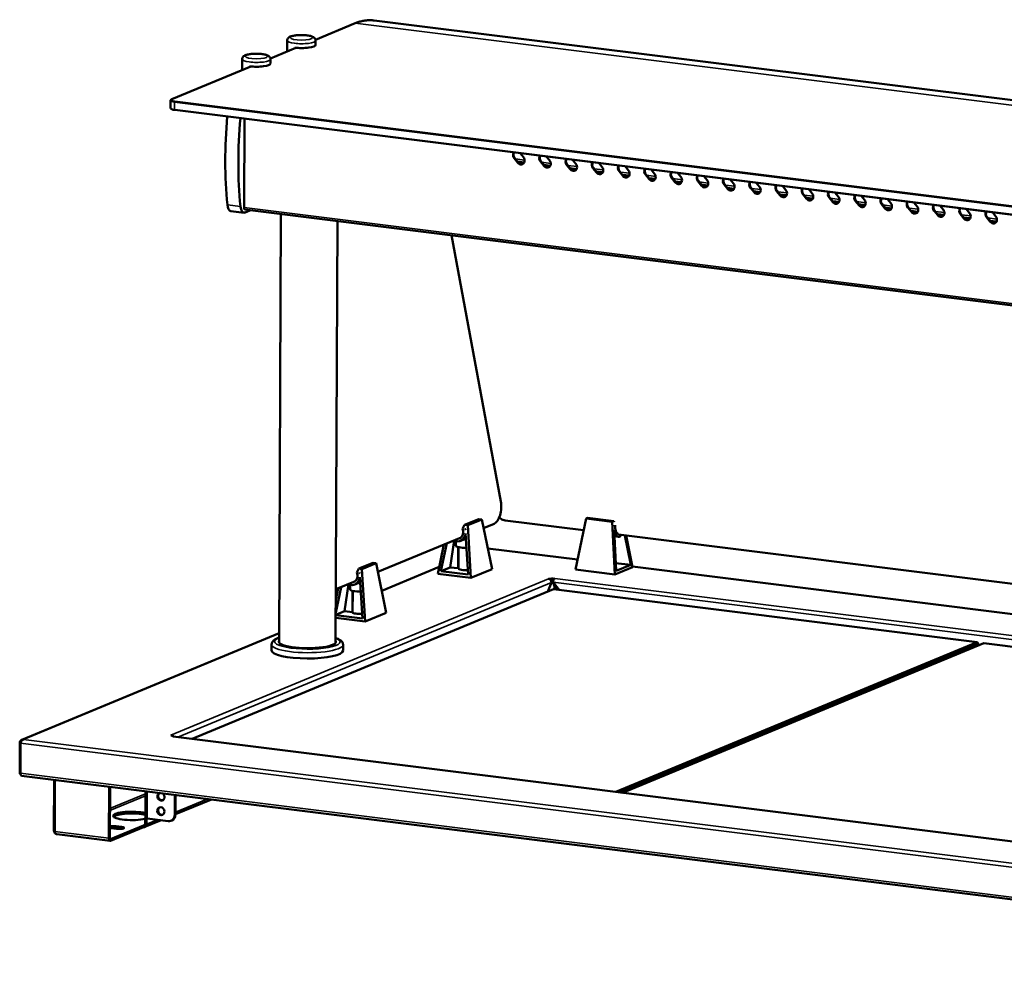
# Model space of a CAD drawing. Units: millimetres. Extents: x 65 to 5840, y 100 to 4100.
# Drawn here: x 3743 to 4404, y 2975 to 3609 of the extents above; entities that cross this region are included whole.
import ezdxf

# ---------------------------------------------------------------- set-up
doc = ezdxf.new("R2010")
doc.units = ezdxf.units.MM
doc.header["$LTSCALE"] = 20
doc.layers.add('Visible (ISO)', color=7, linetype='Continuous', lineweight=50)
doc.layers.add('Visible Narrow (ISO)', color=7, linetype='Continuous', lineweight=35)

msp = doc.modelspace()

# ---------------------------------------------------------------- linework, layer by layer
at = {"layer": 'Visible (ISO)'}
for p, q in [((3968.01, 3606.85), (3941.45, 3595.86)), ((3980.88, 3608.77), (4964.91, 3485.76)), ((3928.31, 3590.42), (3911.17, 3583.32)), ((3922.49, 3588.01), (3922.52, 3595.34)), ((3927.51, 3590.09), (3927.52, 3590.51)), ((3941.51, 3592.33), (3941.52, 3595.25)), ((3892.21, 3575.47), (3892.24, 3582.8)), ((3898.03, 3577.89), (3844.98, 3555.93)), ((3897.23, 3577.55), (3897.23, 3577.97)), ((3911.23, 3579.79), (3911.24, 3582.72)), ((3844.14, 3554.99), (3844.12, 3550.12)), ((3846.93, 3548.72), (4823.02, 3426.7)), ((3893.76, 3542.87), (3893.49, 3483.26)), ((4078.81, 3519.73), (4081.06, 3516.94)), ((4096.42, 3517.53), (4098.68, 3514.74)), ((4077.3, 3513.28), (4074.83, 3516.34)), ((4075.16, 3516.48), (4077.64, 3513.41)), ((4081.52, 3513.47), (4077.15, 3514.01)), ((4094.92, 3511.07), (4092.44, 3514.14)), ((4092.78, 3514.28), (4095.26, 3511.21)), ((4099.14, 3511.26), (4094.77, 3511.81)), ((4112.54, 3508.87), (4110.06, 3511.94)), ((4110.39, 3512.08), (4112.87, 3509.01)), ((4114.04, 3515.33), (4116.3, 3512.54)), ((4131.66, 3513.13), (4133.92, 3510.34)), ((4149.28, 3510.93), (4151.54, 3508.13)), ((4116.76, 3509.06), (4112.39, 3509.61)), ((4130.16, 3506.67), (4127.68, 3509.74)), ((4128.01, 3509.87), (4130.49, 3506.81)), ((4134.38, 3506.86), (4130.01, 3507.4)), ((4147.78, 3504.47), (4145.3, 3507.53)), ((4145.63, 3507.67), (4148.11, 3504.6)), ((4152, 3504.66), (4147.63, 3505.2)), ((4151.72, 3504.69), (4151.71, 3504.22)), ((4165.4, 3502.26), (4162.92, 3505.33)), ((4163.25, 3505.47), (4165.73, 3502.4)), ((4166.9, 3508.72), (4169.16, 3505.93)), ((4184.52, 3506.52), (4186.78, 3503.73)), ((4202.14, 3504.32), (4204.39, 3501.53)), ((4169.62, 3502.45), (4165.25, 3503)), ((4183.02, 3500.06), (4180.54, 3503.13)), ((4180.87, 3503.27), (4183.35, 3500.2)), ((4187.23, 3500.25), (4182.87, 3500.8)), ((4200.64, 3497.86), (4198.16, 3500.93)), ((4198.49, 3501.06), (4200.97, 3498)), ((4204.85, 3498.05), (4200.49, 3498.59)), ((4218.26, 3495.66), (4215.78, 3498.72)), ((4216.11, 3498.86), (4218.59, 3495.79)), ((4219.76, 3502.12), (4222.01, 3499.32)), ((4237.38, 3499.91), (4239.63, 3497.12)), ((4255, 3497.71), (4257.25, 3494.92)), ((4222.47, 3495.85), (4218.11, 3496.39)), ((4235.88, 3493.45), (4233.4, 3496.52)), ((4233.73, 3496.66), (4236.21, 3493.59)), ((4240.09, 3493.64), (4235.72, 3494.19)), ((4253.5, 3491.25), (4251.02, 3494.32)), ((4251.35, 3494.46), (4253.83, 3491.39)), ((4257.71, 3491.44), (4253.34, 3491.99)), ((4271.11, 3489.05), (4268.64, 3492.12)), ((4268.97, 3492.25), (4271.45, 3489.19)), ((4272.62, 3495.51), (4274.87, 3492.72)), ((4290.23, 3493.31), (4292.49, 3490.51)), ((4307.85, 3491.1), (4310.11, 3488.31)), ((4275.33, 3489.24), (4270.96, 3489.78)), ((4288.73, 3486.85), (4286.25, 3489.91)), ((4286.59, 3490.05), (4289.06, 3486.98)), ((4292.95, 3487.04), (4288.58, 3487.58)), ((4306.35, 3484.64), (4303.87, 3487.71)), ((4304.2, 3487.85), (4306.68, 3484.78)), ((4310.57, 3484.83), (4306.2, 3485.38)), ((4323.97, 3482.44), (4321.49, 3485.51)), ((4321.82, 3485.65), (4324.3, 3482.58)), ((4325.47, 3488.9), (4327.73, 3486.11)), ((4343.09, 3486.7), (4345.35, 3483.91)), ((4360.71, 3484.5), (4362.97, 3481.7)), ((3893.48, 3479.78), (3884.67, 3480.89)), ((3894.08, 3481.91), (4875.46, 3359.23)), ((3894.32, 3479.91), (3897.35, 3481.17)), ((3916.97, 3191.28), (3918.28, 3478.89)), ((4328.19, 3482.63), (4323.82, 3483.18)), ((4341.59, 3480.24), (4339.11, 3483.31)), ((4339.44, 3483.44), (4341.92, 3480.38)), ((4345.81, 3480.43), (4341.44, 3480.97)), ((4359.21, 3478.04), (4356.73, 3481.1)), ((4357.06, 3481.24), (4359.54, 3478.17)), ((4363.43, 3478.23), (4359.06, 3478.77)), ((4376.83, 3475.83), (4374.35, 3478.9)), ((4374.68, 3479.04), (4377.16, 3475.97)), ((4378.33, 3482.29), (4380.59, 3479.5)), ((4395.95, 3480.09), (4398.2, 3477.3)), ((3954.97, 3191.11), (3956.26, 3474.14)), ((4381.04, 3476.02), (4376.68, 3476.57)), ((4394.45, 3473.63), (4391.97, 3476.7)), ((4392.3, 3476.84), (4394.78, 3473.77)), ((4398.66, 3473.82), (4394.3, 3474.37)), ((4065.96, 3285.96), (4032.78, 3464.57)), ((4051.06, 3274.17), (4041.6, 3270.25)), ((4053.09, 3273.91), (4043.63, 3270)), ((4053.09, 3273.91), (4051.06, 3274.17)), ((4059.99, 3240.59), (4053.09, 3273.91)), ((4121.45, 3266.66), (4068.74, 3273.25)), ((4123.08, 3274.53), (4116, 3240.32)), ((4124.16, 3274.98), (4123.08, 3274.53)), ((4123.08, 3274.53), (4140.69, 3272.33)), ((4124.16, 3274.98), (4141.78, 3272.78)), ((4140.69, 3272.33), (4141.78, 3272.78)), ((4142.43, 3237.02), (4140.69, 3272.33)), ((4141.78, 3272.78), (4142.07, 3272.1)), ((4040.1, 3267.65), (4041.6, 3270.25)), ((4041.6, 3270.25), (4043.63, 3270)), ((4042.01, 3267.43), (4042.09, 3267.58)), ((4042.1, 3267.47), (4042.01, 3267.43)), ((4042.09, 3267.58), (4042.13, 3266.99)), ((4043.63, 3270), (4045.79, 3234.72)), ((4061.45, 3271.04), (4054.3, 3268.08)), ((4141.76, 3269.49), (4141.73, 3270.07)), ((4141.73, 3270.07), (4141.79, 3269.94)), ((4141.74, 3269.94), (4141.79, 3269.94)), ((4143.24, 3239.33), (4141.88, 3266.99)), ((4039.23, 3261.84), (3983.32, 3238.7)), ((4031.96, 3241.75), (4034.6, 3259.81)), ((4035.63, 3259.39), (4035.62, 3256.32)), ((4041.64, 3260.74), (4038.82, 3259.57)), ((4042.28, 3264.5), (4043.98, 3236.86)), ((4142.1, 3262.57), (4144.78, 3262.23)), ((4862.69, 3174), (4144.88, 3263.73)), ((4149.04, 3263.21), (4153.07, 3243.4)), ((4150.05, 3263.09), (4154.35, 3241.95)), ((4023.59, 3237.49), (4027.73, 3257.08)), ((4025.68, 3239.15), (4029.64, 3257.87)), ((4037.24, 3241.09), (4037.3, 3255.35)), ((4037.46, 3255.31), (4037.4, 3240.91)), ((4117.37, 3246.95), (4057.11, 3254.49)), ((3969.12, 3238.27), (3970.62, 3240.87)), ((3980.09, 3244.79), (3970.62, 3240.87)), ((3970.62, 3240.87), (3972.65, 3240.62)), ((3982.11, 3244.53), (3972.65, 3240.62)), ((3972.65, 3240.62), (3974.82, 3205.34)), ((3982.11, 3244.53), (3980.09, 3244.79)), ((3989.01, 3211.21), (3982.11, 3244.53)), ((4024.55, 3242.02), (3985.94, 3226.04)), ((4031.96, 3241.75), (4025.68, 3239.15)), ((4043.98, 3236.86), (4025.68, 3239.15)), ((4037.24, 3241.09), (4031.96, 3241.75)), ((4037.4, 3241.16), (4037.24, 3241.09)), ((4059.99, 3240.59), (4045.79, 3234.72)), ((4116, 3240.32), (4142.43, 3237.02)), ((4142.43, 3237.02), (4154.35, 3241.95)), ((4142.98, 3244.66), (4153.07, 3243.4)), ((4153.07, 3243.4), (4143.24, 3239.33)), ((4862.6, 3153.8), (4154.27, 3242.34)), ((3968.25, 3232.46), (3955.13, 3227.03)), ((3971.03, 3238.05), (3971.12, 3238.2)), ((3971.12, 3238.09), (3971.03, 3238.05)), ((3971.12, 3238.2), (3971.15, 3237.62)), ((3971.31, 3235.12), (3973, 3207.49)), ((4023.59, 3237.49), (4045.79, 3234.72)), ((4097.99, 3234.06), (4097.98, 3234.06)), ((4097.98, 3234.06), (4097.99, 3234.06)), ((4097.99, 3234.06), (4098.88, 3233.95)), ((4097.99, 3234.06), (4097.99, 3234.06)), ((4098.88, 3233.95), (4098.88, 3233.71)), ((4101.57, 3234.12), (4102.05, 3234.32)), ((4101.57, 3233.87), (4101.57, 3234.12)), ((4102.05, 3234.32), (4102.06, 3234.31)), ((4102.05, 3234.31), (4102.05, 3234.32)), ((4102.06, 3234.31), (4102.06, 3234.31)), ((3858.56, 3126.61), (4101.16, 3227.02)), ((3955.06, 3211.45), (3958.66, 3228.49)), ((3955.1, 3219.86), (3956.76, 3227.71)), ((3960.99, 3212.37), (3963.62, 3230.43)), ((3964.66, 3230.01), (3964.64, 3226.94)), ((3966.26, 3211.71), (3966.32, 3225.97)), ((3966.49, 3225.93), (3966.42, 3211.53)), ((3970.66, 3231.36), (3967.85, 3230.19)), ((4099.92, 3231.67), (4097.39, 3225.46)), ((4105.22, 3226.52), (4101, 3231.74)), ((4101.16, 3227.02), (4385.71, 3191.45)), ((4101.99, 3226.92), (4102, 3227.69)), ((4102.56, 3226.85), (4102.56, 3227.92)), ((4103.11, 3226.78), (4103.12, 3229.12)), ((4103.69, 3228.42), (4103.68, 3226.71)), ((3955.04, 3207.81), (3974.82, 3205.34)), ((3960.99, 3212.37), (3955.05, 3209.92)), ((3973, 3207.49), (3955.05, 3209.73)), ((3966.26, 3211.71), (3960.99, 3212.37)), ((3966.42, 3211.78), (3966.26, 3211.71)), ((3989.01, 3211.21), (3974.82, 3205.34)), ((3916.99, 3197.5), (3744.34, 3126.04)), ((3911.94, 3186.08), (3911.96, 3189.98)), ((3959.94, 3185.86), (3959.96, 3189.76)), ((4385.71, 3191.45), (4143.11, 3091.04)), ((4145.79, 3090.7), (4386.58, 3190.37)), ((4147.51, 3090.49), (4390.11, 3190.9)), ((4386.58, 3190.37), (4385.71, 3191.45)), ((4386.58, 3190.37), (4386.58, 3189.44)), ((4390.11, 3190.9), (4674.66, 3155.33)), ((3844.35, 3129.07), (3844.36, 3129.08)), ((3845.24, 3128.96), (3844.35, 3129.07)), ((3844.36, 3129.08), (3844.37, 3129.08)), ((3844.36, 3129.07), (3844.36, 3129.08)), ((3845.24, 3128.54), (3845.24, 3128.96)), ((3845.58, 3128.16), (3846.06, 3128.35)), ((3845.59, 3128.16), (3845.58, 3128.16)), ((3845.59, 3128.16), (3845.59, 3128.16)), ((4715.23, 3019.52), (3845.85, 3128.2)), ((3846.06, 3128.35), (3846.05, 3128.17)), ((3742.98, 3124.14), (3742.88, 3103.09)), ((3743.43, 3103.65), (3743.52, 3123.73)), ((3745.4, 3126.23), (3745.46, 3126.19)), ((3745.4, 3126.18), (3745.4, 3126.23)), ((3743.48, 3103.01), (3742.88, 3103.09)), ((3744.2, 3101.9), (4761.98, 2974.67)), ((3766.04, 3099.17), (3765.88, 3064.94)), ((3766.43, 3064.53), (3766.58, 3099.1)), ((3802.83, 3059.98), (3802.98, 3094.55)), ((3803.55, 3094.48), (3803.39, 3060.21)), ((3827.31, 3086.39), (3827.32, 3090.27)), ((3827.34, 3090.7), (3827.35, 3091.51)), ((3827.71, 3091.46), (3827.71, 3090.36)), ((3846.99, 3089.05), (3846.93, 3075.72)), ((3847.56, 3088.98), (3847.5, 3075.95)), ((3827.28, 3077.32), (3827.32, 3086.09)), ((3827.69, 3085.74), (3827.65, 3076.97)), ((3871.56, 3085.98), (3847.5, 3076.02)), ((3827.25, 3073.6), (3827.26, 3076.88)), ((3803.86, 3059.43), (3826.01, 3068.6)), ((3826, 3067.43), (3803.86, 3058.26)), ((3807.66, 3068.06), (3811.19, 3067.62)), ((3826, 3067.43), (3826.01, 3068.6)), ((3826.13, 3067.41), (3826, 3067.43)), ((3826.01, 3068.6), (3826.13, 3068.58)), ((3837.77, 3071.99), (3826.98, 3067.52)), ((3827.02, 3069.45), (3827.04, 3073.63)), ((3827.04, 3073.63), (3827.25, 3073.71)), ((3827.25, 3073.6), (3827.04, 3073.63)), ((3828.09, 3073.21), (3828.07, 3069.31)), ((3842.5, 3071.4), (3828.41, 3073.16)), ((3845, 3071.88), (3844.44, 3071.65)), ((3803.59, 3058.22), (3767.85, 3062.69)), ((3807.88, 3066.25), (3804.35, 3066.69)), ((3811.18, 3066.45), (3807.66, 3066.89))]:
    msp.add_line(p, q, dxfattribs=at)
for centre, major_axis, ratio, start_param, end_param in [((3932.01, 3592.37), (9.5, -0.04), 0.22465, 4.220512, 6.283185), ((3901.73, 3579.84), (9.5, -0.04), 0.22465, 4.220512, 6.283185), ((3954.68, 3546.12), (19.35, 154.8), 0.46021, 1.639968, 2.032771), ((3963.49, 3545.02), (-19.35, -154.8), 0.46021, 4.781561, 5.174363), ((4076.7, 3518.18), (-1.15, 2.77), 0.858918, 0.445138, 1.902075), ((4077.04, 3518.31), (1.15, -2.77), 0.858918, 3.662479, 5.043667), ((4079.18, 3515.11), (1.15, -2.77), 0.858918, 5.043667, 8.18526), ((4094.32, 3515.98), (-1.15, 2.77), 0.858918, 0.445138, 1.902075), ((4094.65, 3516.11), (1.15, -2.77), 0.858918, 3.662479, 5.043667), ((4079.51, 3515.25), (1.15, -2.77), 0.858918, 5.043667, 6.213569), ((4096.8, 3512.91), (1.15, -2.77), 0.858918, 5.043667, 8.18526), ((4097.13, 3513.04), (1.15, -2.77), 0.858918, 5.043667, 6.213569), ((4111.94, 3513.77), (-1.15, 2.77), 0.858918, 0.445138, 1.902075), ((4112.27, 3513.91), (1.15, -2.77), 0.858918, 3.662479, 5.043667), ((4114.42, 3510.71), (1.15, -2.77), 0.858918, 5.043667, 8.18526), ((4129.56, 3511.57), (-1.15, 2.77), 0.858918, 0.445138, 1.902075), ((4129.89, 3511.71), (1.15, -2.77), 0.858918, 3.662479, 5.043667), ((4132.04, 3508.5), (1.15, -2.77), 0.858918, 5.043667, 8.18526), ((4147.18, 3509.37), (-1.15, 2.77), 0.858918, 0.445138, 1.902075), ((4147.51, 3509.5), (1.15, -2.77), 0.858918, 3.662479, 5.043667), ((4114.75, 3510.84), (1.15, -2.77), 0.858918, 5.043667, 6.213569), ((4132.37, 3508.64), (1.15, -2.77), 0.858918, 5.043667, 6.213569), ((4149.66, 3506.3), (1.15, -2.77), 0.858918, 5.043667, 8.18526), ((4149.99, 3506.44), (1.15, -2.77), 0.858918, 5.043667, 6.213569), ((4164.8, 3507.17), (-1.15, 2.77), 0.858918, 0.445138, 1.902075), ((4165.13, 3507.3), (1.15, -2.77), 0.858918, 3.662479, 5.043667), ((4167.28, 3504.1), (1.15, -2.77), 0.858918, 5.043667, 8.18526), ((4182.42, 3504.96), (-1.15, 2.77), 0.858918, 0.445138, 1.902075), ((4182.75, 3505.1), (1.15, -2.77), 0.858918, 3.662479, 5.043667), ((4184.9, 3501.9), (1.15, -2.77), 0.858918, 5.043667, 8.18526), ((4200.04, 3502.76), (-1.15, 2.77), 0.858918, 0.445138, 1.902075), ((4200.37, 3502.9), (1.15, -2.77), 0.858918, 3.662479, 5.043667), ((4167.61, 3504.23), (1.15, -2.77), 0.858918, 5.043667, 6.213569), ((4185.23, 3502.03), (1.15, -2.77), 0.858918, 5.043667, 6.213569), ((4202.52, 3499.69), (1.15, -2.77), 0.858918, 5.043667, 8.18526), ((4202.85, 3499.83), (1.15, -2.77), 0.858918, 5.043667, 6.213569), ((4217.66, 3500.56), (-1.15, 2.77), 0.858918, 0.445138, 1.902075), ((4217.99, 3500.7), (1.15, -2.77), 0.858918, 3.662479, 5.043667), ((4220.14, 3497.49), (1.15, -2.77), 0.858918, 5.043667, 8.18526), ((4235.28, 3498.36), (-1.15, 2.77), 0.858918, 0.445138, 1.902075), ((4235.61, 3498.49), (1.15, -2.77), 0.858918, 3.662479, 5.043667), ((4237.75, 3495.29), (1.15, -2.77), 0.858918, 5.043667, 8.18526), ((4252.89, 3496.15), (-1.15, 2.77), 0.858918, 0.445138, 1.902075), ((4253.23, 3496.29), (1.15, -2.77), 0.858918, 3.662479, 5.043667), ((4220.47, 3497.63), (1.15, -2.77), 0.858918, 5.043667, 6.213569), ((4238.09, 3495.43), (1.15, -2.77), 0.858918, 5.043667, 6.213569), ((4255.37, 3493.09), (1.15, -2.77), 0.858918, 5.043667, 8.18526), ((4255.7, 3493.22), (1.15, -2.77), 0.858918, 5.043667, 6.213569), ((4270.51, 3493.95), (-1.15, 2.77), 0.858918, 0.445138, 1.902075), ((4270.84, 3494.09), (1.15, -2.77), 0.858918, 3.662479, 5.043667), ((4272.99, 3490.88), (1.15, -2.77), 0.858918, 5.043667, 8.18526), ((4288.13, 3491.75), (-1.15, 2.77), 0.858918, 0.445138, 1.902075), ((4288.46, 3491.89), (1.15, -2.77), 0.858918, 3.662479, 5.043667), ((4290.61, 3488.68), (1.15, -2.77), 0.858918, 5.043667, 8.18526), ((4305.75, 3489.55), (-1.15, 2.77), 0.858918, 0.445138, 1.902075), ((4306.08, 3489.68), (1.15, -2.77), 0.858918, 3.662479, 5.043667), ((3885.54, 3487.83), (-0.87, -6.95), 0.46021, 5.174363, 6.283185), ((3894.35, 3486.73), (-0.87, -6.95), 0.46021, 5.174363, 6.539005), ((4273.32, 3491.02), (1.15, -2.77), 0.858918, 5.043667, 6.213569), ((4290.94, 3488.82), (1.15, -2.77), 0.858918, 5.043667, 6.213569), ((4308.23, 3486.48), (1.15, -2.77), 0.858918, 5.043667, 8.18526), ((4308.56, 3486.62), (1.15, -2.77), 0.858918, 5.043667, 6.213569), ((4323.37, 3487.34), (-1.15, 2.77), 0.858918, 0.445138, 1.902075), ((4323.7, 3487.48), (1.15, -2.77), 0.858918, 3.662479, 5.043667), ((4325.85, 3484.28), (1.15, -2.77), 0.858918, 5.043667, 8.18526), ((4340.99, 3485.14), (-1.15, 2.77), 0.858918, 0.445138, 1.902075), ((4341.32, 3485.28), (1.15, -2.77), 0.858918, 3.662479, 5.043667), ((4343.47, 3482.07), (1.15, -2.77), 0.858918, 5.043667, 8.18526), ((4358.61, 3482.94), (-1.15, 2.77), 0.858918, 0.445138, 1.902075), ((4358.94, 3483.08), (1.15, -2.77), 0.858918, 3.662479, 5.043667), ((3894.3, 3483.6), (-0.21, -1.69), 0.46021, 4.968208, 6.283185), ((3897.37, 3484.09), (-0.37, -2.98), 0.46021, 0.255819, 0.541518), ((4326.18, 3484.41), (1.15, -2.77), 0.858918, 5.043667, 6.213569), ((4343.8, 3482.21), (1.15, -2.77), 0.858918, 5.043667, 6.213569), ((4361.09, 3479.87), (1.15, -2.77), 0.858918, 5.043667, 8.18526), ((4361.42, 3480.01), (1.15, -2.77), 0.858918, 5.043667, 6.213569), ((4376.23, 3480.74), (-1.15, 2.77), 0.858918, 0.445138, 1.902075), ((4376.56, 3480.87), (1.15, -2.77), 0.858918, 3.662479, 5.043667), ((4378.71, 3477.67), (1.15, -2.77), 0.858918, 5.043667, 8.18526), ((4393.85, 3478.53), (-1.15, 2.77), 0.858918, 0.445138, 1.902075), ((4394.18, 3478.67), (1.15, -2.77), 0.858918, 3.662479, 5.043667), ((4396.33, 3475.47), (1.15, -2.77), 0.858918, 5.043667, 8.18526), ((4379.04, 3477.81), (1.15, -2.77), 0.858918, 5.043667, 6.213569), ((4396.66, 3475.6), (1.15, -2.77), 0.858918, 5.043667, 6.213569), ((4061.49, 3280.79), (-1.24, -9.92), 0.46021, 0.255819, 2.175681), ((4036.83, 3265.48), (0.44, -4.35), 0.873894, 0.569537, 2.001725), ((4036.83, 3265.48), (0.63, -6.26), 0.873894, 1.726383, 1.799024), ((4144.79, 3268.5), (0.23, -6.28), 0.482911, 4.464494, 4.537135), ((4144.79, 3268.5), (0.23, -6.28), 0.482911, 4.937175, 6.914032), ((4144.79, 3268.5), (0.16, -4.37), 0.482911, 4.354792, 6.122775), ((4036.83, 3265.48), (0.63, -6.26), 0.873894, 5.727966, 7.609529), ((4036.83, 3265.48), (0.44, -4.35), 0.873894, 0.115259, 0.398989), ((4041.87, 3256.29), (-6.25, 0.03), 0.22465, 0, 1.733084), ((4041.8, 3240.89), (-4.4, 0.02), 0.22465, 0, 2.040807), ((3965.85, 3236.1), (0.63, -6.26), 0.873894, 5.727966, 7.609529), ((3965.85, 3236.1), (0.44, -4.35), 0.873894, 0.569537, 2.001725), ((3965.85, 3236.1), (0.63, -6.26), 0.873894, 1.726383, 1.799024), ((4097.98, 3231.91), (0.84, -2.03), 0.858918, 1.116677, 2.687473), ((4100.64, 3233.72), (2, -0.01), 0.22465, 1.083919, 2.644715), ((4100.63, 3232.56), (-2, 0.01), 0.22465, 4.434676, 5.26833), ((4098.16, 3228.47), (-1.91, 4.62), 0.858918, 5.131354, 5.502437), ((4102.05, 3232.17), (0.27, 2.18), 0.46021, 0.255819, 1.826616), ((3970.89, 3226.91), (-6.25, 0.03), 0.22465, 0, 1.733084), ((3965.85, 3236.1), (0.44, -4.35), 0.873894, 0.115259, 0.398989), ((4097.59, 3228.24), (1.91, -4.62), 0.858918, 1.116677, 2.146637), ((4098.16, 3228.47), (-1.91, 4.62), 0.858918, 4.258269, 4.838602), ((3970.82, 3211.51), (-4.4, 0.02), 0.22465, 0, 2.040807), ((3935.97, 3191.82), (19.2, -0.09), 0.22465, 2.997129, 6.427648), ((3935.94, 3185.97), (24, -0.11), 0.22465, 3.141593, 6.283185), ((3844.36, 3126.93), (-0.84, 2.03), 0.858918, 5.780299, 5.829065), ((3847.01, 3128.75), (-2, 0.01), 0.22465, 5.796308, 7.357104), ((3844.36, 3126.93), (-0.84, 2.03), 0.858918, 5.140744, 5.359923), ((3845.58, 3126.01), (0.27, 2.18), 0.46021, 0, 0.255819), ((3744.47, 3104.08), (-0.27, -2.18), 0.46021, 4.968208, 6.283185), ((3837.73, 3087.84), (1.05, -2.54), 0.858918, 3.172938, 8.485193), ((3838.3, 3088.07), (-1.05, 2.54), 0.858918, 0.237322, 3.011136), ((3838.25, 3078.33), (-1.05, 2.54), 0.858918, 0.130457, 3.011136), ((3818.18, 3074.93), (-12.5, 0.06), 0.22465, 3.90067, 8.641429), ((3818.18, 3073.76), (-12.5, 0.06), 0.22465, 3.90067, 6.073446), ((3842.52, 3076.27), (1.91, -4.62), 0.858918, 5.829065, 7.399862), ((3843.09, 3076.5), (1.91, -4.62), 0.858918, 0, 1.116677), ((3806.01, 3067.37), (3.5, -0.02), 0.22465, 1.078919, 2.400765), ((3809.53, 3066.93), (3.5, -0.02), 0.22465, 4.220512, 7.362104), ((3826.14, 3069.56), (0.382, -0.924), 0.858918, 5.829065, 7.399862), ((3826.14, 3069.56), (0.84, -2.03), 0.858918, 5.829065, 7.399862), ((3829.45, 3073.59), (-2.2, 0.01), 0.22465, 0, 1.078919), ((3806.01, 3067.37), (-3.5, 0.02), 0.22465, 0.740828, 1.078919), ((3806, 3066.21), (-3.5, 0.02), 0.22465, 4.220512, 5.444765), ((3809.53, 3065.77), (-3.5, 0.02), 0.22465, 3.980013, 4.220512), ((3803.87, 3060.41), (-0.27, -2.18), 0.46021, 4.968208, 6.539005), ((3803.87, 3060.41), (-0.124, -0.992), 0.46021, 4.968208, 6.539005)]:
    msp.add_ellipse(centre, major_axis=major_axis, ratio=ratio, start_param=start_param, end_param=end_param, dxfattribs=at)
msp.add_ellipse((3837.68, 3078.09), major_axis=(1.05, -2.54), ratio=0.858918, dxfattribs=at)
for points, knots in [([(3980.88, 3608.77), (3980.04, 3608.87), (3979.19, 3608.93), (3977.49, 3608.95), (3976.64, 3608.92), (3974.92, 3608.76), (3974.06, 3608.63), (3972.34, 3608.28), (3971.47, 3608.06), (3969.74, 3607.52), (3968.88, 3607.21), (3968.01, 3606.85)], [1.3149771, 1.3149771, 1.3149771, 1.3149771, 1.366141, 1.366141, 1.4173048, 1.4173048, 1.4684686, 1.4684686, 1.5196325, 1.5196325, 1.5707963, 1.5707963, 1.5707963, 1.5707963]), ([(3941.52, 3595.25), (3941.53, 3595.56), (3941.46, 3595.86), (3941.25, 3596.42), (3941.09, 3596.66), (3940.71, 3597.13), (3940.47, 3597.31), (3939.73, 3597.81), (3939.22, 3598), (3937.83, 3598.43), (3936.89, 3598.61), (3935.01, 3598.85), (3934.11, 3598.92), (3932.3, 3598.99), (3931.39, 3598.99), (3929.62, 3598.92), (3928.76, 3598.85), (3927.13, 3598.64), (3926.36, 3598.5), (3924.88, 3598.09), (3924.21, 3597.88), (3923.33, 3597.16), (3923.15, 3596.98), (3922.79, 3596.47), (3922.61, 3596.1), (3922.53, 3595.56), (3922.53, 3595.45), (3922.52, 3595.34)], [3.63347, 3.63347, 3.63347, 3.63347, 3.720821, 3.720821, 3.819505, 3.819505, 3.961729, 3.961729, 4.270777, 4.270777, 4.708429, 4.708429, 5.05972, 5.05972, 5.398729, 5.398729, 5.738487, 5.738487, 6.092565, 6.092565, 6.512029, 6.512029, 6.618432, 6.618432, 6.743412, 6.743412, 6.775063, 6.775063, 6.775063, 6.775063]), ([(3911.24, 3582.72), (3911.24, 3583.02), (3911.18, 3583.33), (3910.97, 3583.88), (3910.81, 3584.12), (3910.42, 3584.59), (3910.18, 3584.78), (3909.45, 3585.27), (3908.94, 3585.47), (3907.55, 3585.9), (3906.61, 3586.08), (3904.73, 3586.31), (3903.83, 3586.39), (3902.01, 3586.45), (3901.1, 3586.45), (3899.33, 3586.38), (3898.47, 3586.31), (3896.84, 3586.1), (3896.08, 3585.96), (3894.6, 3585.56), (3893.92, 3585.35), (3893.05, 3584.63), (3892.87, 3584.45), (3892.51, 3583.94), (3892.33, 3583.56), (3892.25, 3583.03), (3892.24, 3582.91), (3892.24, 3582.8)], [3.63347, 3.63347, 3.63347, 3.63347, 3.720821, 3.720821, 3.819505, 3.819505, 3.961729, 3.961729, 4.270777, 4.270777, 4.708429, 4.708429, 5.05972, 5.05972, 5.398729, 5.398729, 5.738487, 5.738487, 6.092565, 6.092565, 6.512029, 6.512029, 6.618432, 6.618432, 6.743412, 6.743412, 6.775063, 6.775063, 6.775063, 6.775063]), ([(3844.12, 3550.12), (3844.12, 3549.99), (3844.15, 3549.86), (3844.28, 3549.63), (3844.38, 3549.53), (3844.62, 3549.34), (3844.78, 3549.25), (3845.14, 3549.1), (3845.35, 3549.03), (3845.8, 3548.91), (3846.05, 3548.86), (3846.52, 3548.78), (3846.72, 3548.75), (3846.93, 3548.72)], [2.062674, 2.062674, 2.062674, 2.062674, 2.183725, 2.183725, 2.341793, 2.341793, 2.557577, 2.557577, 2.773361, 2.773361, 2.989145, 2.989145, 3.141593, 3.141593, 3.141593, 3.141593]), ([(3844.14, 3554.99), (3844.14, 3555.1), (3844.17, 3555.2), (3844.24, 3555.38), (3844.3, 3555.46), (3844.41, 3555.59), (3844.47, 3555.64), (3844.61, 3555.74), (3844.68, 3555.78), (3844.82, 3555.86), (3844.9, 3555.89), (3844.98, 3555.93)], [4.2205116, 4.2205116, 4.2205116, 4.2205116, 4.3188871, 4.3188871, 4.4172626, 4.4172626, 4.515638, 4.515638, 4.6140135, 4.6140135, 4.712389, 4.712389, 4.712389, 4.712389]), ([(4068.74, 3273.25), (4068.27, 3273.31), (4067.8, 3273.43), (4066.89, 3273.81), (4066.45, 3274.06), (4065.63, 3274.66), (4065.25, 3275.01), (4064.91, 3275.41), (4064.89, 3275.43), (4064.88, 3275.45)], [4.712389, 4.712389, 4.712389, 4.712389, 5.0265482, 5.0265482, 5.3407075, 5.3407075, 5.6548668, 5.6548668, 5.6689634, 5.6689634, 5.6689634, 5.6689634]), ([(3916.98, 3194.57), (3916.3, 3194.34), (3915.67, 3194.1), (3914.37, 3193.47), (3913.73, 3193.07), (3912.54, 3191.95), (3911.96, 3191.04), (3911.96, 3189.98)], [7.643487, 7.643487, 7.643487, 7.643487, 7.7966062, 7.7966062, 7.9960959, 7.9960959, 8.2272976, 8.2272976, 8.2272976, 8.2272976]), ([(3959.96, 3189.76), (3959.96, 3190.37), (3959.77, 3190.96), (3959.11, 3192.09), (3958.59, 3192.55), (3957.18, 3193.53), (3956.17, 3193.99), (3954.98, 3194.4)], [5.085705, 5.085705, 5.085705, 5.085705, 5.2182119, 5.2182119, 5.4014862, 5.4014862, 5.6695156, 5.6695156, 5.6695156, 5.6695156]), ([(3745.4, 3126.23), (3744.52, 3126.25), (3743.65, 3125.8), (3743.25, 3125.11), (3743.07, 3124.81), (3742.98, 3124.48), (3742.98, 3124.14)], [1.570796, 1.570796, 1.570796, 1.570796, 2.666319, 2.666319, 2.666319, 3.141593, 3.141593, 3.141593, 3.141593]), ([(3743.52, 3123.73), (3743.53, 3124.51), (3743.95, 3125.34), (3744.57, 3125.81), (3744.85, 3126.01), (3745.15, 3126.14), (3745.46, 3126.19)], [-3.141593, -3.141593, -3.141593, -3.141593, -2.04607, -2.04607, -2.04607, -1.570796, -1.570796, -1.570796, -1.570796]), ([(3827.71, 3090.36), (3827.71, 3090.12), (3827.52, 3089.96), (3827.41, 3090.01), (3827.3, 3090.06), (3827.33, 3090.32), (3827.34, 3090.57), (3827.34, 3090.61), (3827.34, 3090.66), (3827.34, 3090.7)], [0, 0, 0, 0, 1.433961, 1.433961, 1.433961, 2.875873, 2.875873, 2.875873, 3.141593, 3.141593, 3.141593, 3.141593]), ([(3827.32, 3086.09), (3827.32, 3086.32), (3827.27, 3086.47), (3827.34, 3086.41), (3827.42, 3086.36), (3827.62, 3086.12), (3827.67, 3085.88), (3827.68, 3085.83), (3827.69, 3085.79), (3827.69, 3085.74)], [0, 0, 0, 0, 1.433961, 1.433961, 1.433961, 2.875873, 2.875873, 2.875873, 3.141593, 3.141593, 3.141593, 3.141593]), ([(3827.65, 3076.97), (3827.65, 3076.74), (3827.46, 3076.58), (3827.35, 3076.63), (3827.24, 3076.68), (3827.27, 3076.93), (3827.28, 3077.18), (3827.28, 3077.23), (3827.28, 3077.27), (3827.28, 3077.32)], [0, 0, 0, 0, 1.433961, 1.433961, 1.433961, 2.875873, 2.875873, 2.875873, 3.141593, 3.141593, 3.141593, 3.141593]), ([(3766.97, 3063.12), (3766.66, 3063.31), (3766.4, 3063.55), (3766.2, 3063.85), (3766.1, 3064.01), (3766.01, 3064.19), (3765.96, 3064.38)], [-0.617682, -0.617682, -0.617682, -0.617682, -0.3216551, -0.3216551, -0.3216551, -0.1567016, -0.1567016, -0.1567016, -0.1567016]), ([(3766.49, 3063.99), (3766.6, 3063.52), (3766.87, 3063.15), (3767.19, 3062.94), (3767.39, 3062.8), (3767.62, 3062.72), (3767.85, 3062.69)], [-0.8489351, -0.8489351, -0.8489351, -0.8489351, -0.4331113, -0.4331113, -0.4331113, -0.1754764, -0.1754764, -0.1754764, -0.1754764])]:
    msp.add_open_spline(points, degree=3, knots=knots, dxfattribs=at)
for points in [[(4041.64, 3260.74), (4041.93, 3260.86), (4042.21, 3261), (4042.49, 3261.15)], [(3970.66, 3231.36), (3970.95, 3231.48), (3971.24, 3231.62), (3971.51, 3231.77)], [(3765.96, 3064.38), (3765.91, 3064.56), (3765.88, 3064.75), (3765.88, 3064.94)], [(3766.43, 3064.53), (3766.43, 3064.34), (3766.45, 3064.15), (3766.49, 3063.99)]]:
    msp.add_open_spline(points, degree=3, dxfattribs=at)
at = {"layer": 'Visible Narrow (ISO)'}
for p, q in [((3941.46, 3595.81), (3968.2, 3606.88)), ((3968.2, 3606.88), (4952.23, 3483.87)), ((3911.18, 3583.27), (3928.42, 3590.41)), ((3845.18, 3555.95), (3898.14, 3577.87)), ((3846.75, 3549.12), (3846.77, 3553.99)), ((3846.77, 3553.99), (4822.87, 3431.97)), ((4823.11, 3432.56), (3847.01, 3554.58)), ((4822.85, 3427.1), (3846.75, 3549.12)), ((4074.83, 3516.34), (4075.16, 3516.48)), ((4075.66, 3515.85), (4081.81, 3515.09)), ((4077.3, 3513.28), (4077.64, 3513.41)), ((4092.44, 3514.14), (4092.78, 3514.28)), ((4093.28, 3513.65), (4099.43, 3512.88)), ((4094.92, 3511.07), (4095.26, 3511.21)), ((4110.06, 3511.94), (4110.39, 3512.08)), ((4110.9, 3511.45), (4117.05, 3510.68)), ((4112.54, 3508.87), (4112.87, 3509.01)), ((4127.68, 3509.74), (4128.01, 3509.87)), ((4128.52, 3509.25), (4134.67, 3508.48)), ((4130.16, 3506.67), (4130.49, 3506.81)), ((4145.3, 3507.53), (4145.63, 3507.67)), ((4146.14, 3507.04), (4152.29, 3506.28)), ((4147.78, 3504.47), (4148.11, 3504.6)), ((4162.92, 3505.33), (4163.25, 3505.47)), ((4163.76, 3504.84), (4169.91, 3504.07)), ((4165.4, 3502.26), (4165.73, 3502.4)), ((4180.54, 3503.13), (4180.87, 3503.27)), ((4181.38, 3502.64), (4187.53, 3501.87)), ((4183.02, 3500.06), (4183.35, 3500.2)), ((4198.16, 3500.93), (4198.49, 3501.06)), ((4199, 3500.44), (4205.15, 3499.67)), ((4200.64, 3497.86), (4200.97, 3498)), ((4215.78, 3498.72), (4216.11, 3498.86)), ((4216.62, 3498.23), (4222.77, 3497.47)), ((4218.26, 3495.66), (4218.59, 3495.79)), ((4233.4, 3496.52), (4233.73, 3496.66)), ((4234.24, 3496.03), (4240.38, 3495.26)), ((4235.88, 3493.45), (4236.21, 3493.59)), ((4251.02, 3494.32), (4251.35, 3494.46)), ((4251.85, 3493.83), (4258, 3493.06)), ((4253.5, 3491.25), (4253.83, 3491.39)), ((4268.64, 3492.12), (4268.97, 3492.25)), ((4269.47, 3491.63), (4275.62, 3490.86)), ((3891.1, 3483.99), (3882.29, 3485.09)), ((4271.11, 3489.05), (4271.45, 3489.19)), ((4286.25, 3489.91), (4286.59, 3490.05)), ((4287.09, 3489.42), (4293.24, 3488.66)), ((4288.73, 3486.85), (4289.06, 3486.98)), ((4303.87, 3487.71), (4304.2, 3487.85)), ((4304.71, 3487.22), (4310.86, 3486.45)), ((4306.35, 3484.64), (4306.68, 3484.78)), ((4321.49, 3485.51), (4321.82, 3485.65)), ((4322.33, 3485.02), (4328.48, 3484.25)), ((4875.18, 3360.55), (3893.49, 3483.26)), ((4323.97, 3482.44), (4324.3, 3482.58)), ((4339.11, 3483.31), (4339.44, 3483.44)), ((4339.95, 3482.82), (4346.1, 3482.05)), ((4341.59, 3480.24), (4341.92, 3480.38)), ((4356.73, 3481.1), (4357.06, 3481.24)), ((4357.57, 3480.61), (4363.72, 3479.85)), ((4359.21, 3478.04), (4359.54, 3478.17)), ((4374.35, 3478.9), (4374.68, 3479.04)), ((4375.19, 3478.41), (4381.34, 3477.64)), ((4376.83, 3475.83), (4377.16, 3475.97)), ((4391.97, 3476.7), (4392.3, 3476.84)), ((4392.81, 3476.21), (4398.96, 3475.44)), ((4394.45, 3473.63), (4394.78, 3473.77)), ((4121.49, 3266.87), (4068.58, 3273.49)), ((4862.69, 3174.22), (4144.68, 3263.97)), ((4117.36, 3246.88), (4057.13, 3254.41)), ((4024.49, 3241.76), (3985.99, 3225.82)), ((4862.6, 3153.73), (4154.29, 3242.27)), ((3844.37, 3129.08), (4097.99, 3234.06)), ((4102.06, 3234.31), (4862.53, 3139.25)), ((4099.92, 3231.67), (3848.99, 3127.8)), ((4862.52, 3136.54), (4101, 3231.74)), ((4102, 3227.69), (4102.56, 3227.92)), ((3916.99, 3197.26), (3745.4, 3126.23)), ((3844.37, 3129.07), (3844.37, 3129.08)), ((4715.09, 3019.47), (3845.59, 3128.16)), ((3743.55, 3124.07), (3742.98, 3124.14)), ((4761.3, 2996.5), (3743.52, 3123.73)), ((3745.46, 3126.19), (4761.47, 2999.18)), ((3743.43, 3103.65), (4761.21, 2976.43)), ((3803.48, 3079.93), (3827.32, 3089.8)), ((3803.48, 3078.48), (3827.31, 3088.35)), ((3827.71, 3090.69), (3827.34, 3090.7)), ((3828.49, 3091.36), (3828.41, 3073.16)), ((3827.6, 3086.08), (3827.32, 3086.09)), ((3869.08, 3086.29), (3847.5, 3077.36)), ((3827.65, 3077.31), (3827.28, 3077.32)), ((3847.5, 3075.95), (3846.93, 3075.72)), ((3807.66, 3066.89), (3807.66, 3068.06)), ((3811.18, 3066.45), (3811.19, 3067.62)), ((3826.13, 3068.58), (3826.83, 3068.87)), ((3835.29, 3072.3), (3828.07, 3069.31)), ((3765.88, 3064.94), (3766.43, 3064.87)), ((3766.43, 3064.53), (3802.83, 3059.98)), ((3803.63, 3059.46), (3803.86, 3059.43))]:
    msp.add_line(p, q, dxfattribs=at)
for centre, major_axis, ratio, start_param, end_param in [((3967.73, 3503.59), (13.15, 105.18), 0.46021, 0, 0.255819), ((3968.2, 3606.39), (-0.191, 0.462), 0.858918, 5.829065, 6.283185), ((3932.02, 3595.29), (-9.5, 0.04), 0.22465, 0, 3.141593), ((3901.74, 3582.76), (-9.5, 0.04), 0.22465, 0, 3.141593), ((3849.14, 3555.46), (-4.5, 0.02), 0.22465, 5.791308, 7.362104), ((3849.12, 3550.1), (-5, 0.02), 0.22465, 0, 1.078919), ((3849.14, 3554.97), (-5, 0.02), 0.22465, 0, 1.078919), ((3845.18, 3555.47), (-0.191, 0.462), 0.858918, 5.829065, 6.283185), ((3847.01, 3554.09), (0.062, 0.496), 0.46021, 0.255819, 1.826616), ((3846.99, 3549.22), (-0.062, -0.496), 0.46021, 4.968208, 6.283185), ((4067.87, 3277.31), (-3.41, 2.94), 0.730284, 1.320832, 2.309952), ((4068.8, 3273.75), (-0.062, -0.496), 0.46021, 5.317274, 6.283185), ((3935.97, 3191.82), (22, -0.1), 0.22465, 2.613235, 6.811543), ((3935.96, 3189.87), (-24, 0.11), 0.22465, 0, 3.141593)]:
    msp.add_ellipse(centre, major_axis=major_axis, ratio=ratio, start_param=start_param, end_param=end_param, dxfattribs=at)
for centre in [(3932.03, 3597.24), (3901.75, 3584.71)]:
    msp.add_ellipse(centre, major_axis=(-7.5, 0.03), ratio=0.22465, dxfattribs=at)
msp.add_open_spline([(3765.96, 3064.38), (3766.14, 3064.35), (3766.3, 3064.32), (3766.44, 3064.29)], degree=3, dxfattribs=at)

doc.saveas('drawing.dxf')
